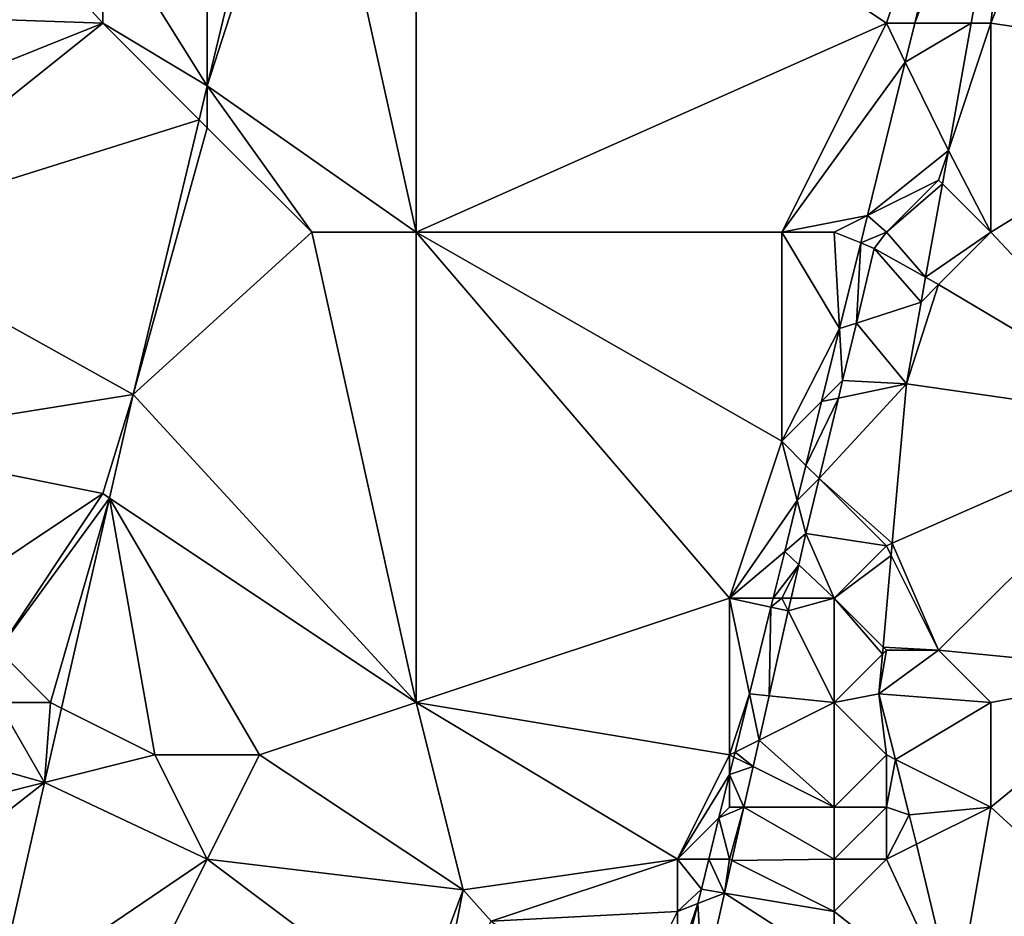
# Model space of a CAD drawing. Units: metres. Extents: x 76875 to 77500, y 345500 to 346000.
# Drawn here: x 77077 to 77096, y 345859 to 345876 of the extents above; entities that cross this region are included whole.
import ezdxf

# ---------------------------------------------------------------- set-up
doc = ezdxf.new("R2010")
doc.units = ezdxf.units.M
doc.layers.add('Terrain', color=15, linetype='Continuous')

msp = doc.modelspace()

# ---------------------------------------------------------------- linework, layer by layer
at = {"layer": 'Terrain'}
for points in [[(77085, 345872, 252.19), (77085, 345882, 252.27), (77083, 345881, 252.43), (77085, 345872, 252.19)], [(77085, 345872, 252.19), (77094, 345876, 252.61), (77085, 345882, 252.27), (77085, 345872, 252.19)], [(77094, 345876, 252.61), (77096, 345882, 252.71), (77085, 345882, 252.27), (77094, 345876, 252.61)], [(77094, 345876, 252.61), (77094.547, 345876, 252.186), (77096, 345882, 252.71), (77094, 345876, 252.61)], [(77094.547, 345876, 252.186), (77096.024, 345881.988, 252.467), (77096, 345882, 252.71), (77094.547, 345876, 252.186)], [(77094.547, 345876, 252.186), (77096.648, 345881.676, 252.651), (77096.024, 345881.988, 252.467), (77094.547, 345876, 252.186)], [(77094.547, 345876, 252.186), (77095.626, 345876, 252.855), (77096.648, 345881.676, 252.651), (77094.547, 345876, 252.186)], [(77096, 345876, 253.13), (77096.648, 345881.676, 252.651), (77095.626, 345876, 252.855), (77096, 345876, 253.13)], [(77096, 345876, 253.13), (77098, 345881, 253.03), (77096.648, 345881.676, 252.651), (77096, 345876, 253.13)], [(77085, 345872, 252.19), (77083, 345881, 252.43), (77081, 345874.801, 251.959), (77085, 345872, 252.19)], [(77083, 345881, 252.43), (77082.419, 345880.71, 251.867), (77081, 345874.801, 251.959), (77083, 345881, 252.43)], [(77096, 345876, 253.13), (77101.252, 345875.228, 253.048), (77098, 345881, 253.03), (77096, 345876, 253.13)], [(77081, 345880, 252.8), (77081, 345874.801, 251.959), (77082.419, 345880.71, 251.867), (77081, 345880, 252.8)], [(77079, 345878, 252.86), (77081, 345874.801, 251.959), (77081, 345880, 252.8), (77079, 345878, 252.86)], [(77079, 345876, 252.74), (77076.758, 345878.448, 252.94), (77075.135, 345876.139, 253.017), (77079, 345876, 252.74)], [(77079, 345876, 252.74), (77079, 345878, 252.86), (77076.758, 345878.448, 252.94), (77079, 345876, 252.74)], [(77079, 345876, 252.74), (77081, 345874.801, 251.959), (77079, 345878, 252.86), (77079, 345876, 252.74)], [(77074, 345874, 252.99), (77079, 345876, 252.74), (77075.135, 345876.139, 253.017), (77074, 345874, 252.99)], [(77074, 345872, 252.82), (77080.845, 345874.155, 251.97), (77079, 345876, 252.74), (77074, 345872, 252.82)], [(77074, 345872, 252.82), (77079, 345876, 252.74), (77074, 345874, 252.99), (77074, 345872, 252.82)], [(77079, 345876, 252.74), (77080.845, 345874.155, 251.97), (77081, 345874.801, 251.959), (77079, 345876, 252.74)], [(77085, 345872, 252.19), (77092, 345872, 252.3), (77094, 345876, 252.61), (77085, 345872, 252.19)], [(77092, 345872, 252.3), (77094.363, 345875.255, 252.151), (77094, 345876, 252.61), (77092, 345872, 252.3)], [(77094, 345876, 252.61), (77094.363, 345875.255, 252.151), (77094.547, 345876, 252.186), (77094, 345876, 252.61)], [(77094.363, 345875.255, 252.151), (77095.188, 345873.563, 252.942), (77095.626, 345876, 252.855), (77094.363, 345875.255, 252.151)], [(77094.363, 345875.255, 252.151), (77095.626, 345876, 252.855), (77094.547, 345876, 252.186), (77094.363, 345875.255, 252.151)], [(77096, 345872, 253.2), (77096, 345876, 253.13), (77095.188, 345873.563, 252.942), (77096, 345872, 253.2)], [(77096, 345876, 253.13), (77095.626, 345876, 252.855), (77095.188, 345873.563, 252.942), (77096, 345876, 253.13)], [(77096, 345872, 253.2), (77101.252, 345875.228, 253.048), (77096, 345876, 253.13), (77096, 345872, 253.2)], [(77092, 345872, 252.3), (77093.639, 345872.319, 252.014), (77094.363, 345875.255, 252.151), (77092, 345872, 252.3)], [(77093.639, 345872.319, 252.014), (77095.188, 345873.563, 252.942), (77094.363, 345875.255, 252.151), (77093.639, 345872.319, 252.014)], [(77096, 345872, 253.2), (77099.406, 345868.377, 253.048), (77101.252, 345875.228, 253.048), (77096, 345872, 253.2)], [(77081, 345874, 252.32), (77081, 345874.801, 251.959), (77080.845, 345874.155, 251.97), (77081, 345874, 252.32)], [(77085, 345872, 252.19), (77081, 345874.801, 251.959), (77083, 345872, 252.19), (77085, 345872, 252.19)], [(77083, 345872, 252.19), (77081, 345874.801, 251.959), (77081, 345874, 252.32), (77083, 345872, 252.19)], [(77074, 345872, 252.82), (77079.582, 345868.899, 252.052), (77080.845, 345874.155, 251.97), (77074, 345872, 252.82)], [(77081, 345874, 252.32), (77080.845, 345874.155, 251.97), (77079.582, 345868.899, 252.052), (77081, 345874, 252.32)], [(77083, 345872, 252.19), (77081, 345874, 252.32), (77079.582, 345868.899, 252.052), (77083, 345872, 252.19)], [(77095, 345873, 253.07), (77095.188, 345873.563, 252.942), (77093.639, 345872.319, 252.014), (77095, 345873, 253.07)], [(77095, 345873, 253.07), (77095.073, 345872.927, 252.965), (77095.188, 345873.563, 252.942), (77095, 345873, 253.07)], [(77096, 345872, 253.2), (77095.188, 345873.563, 252.942), (77095.073, 345872.927, 252.965), (77096, 345872, 253.2)], [(77094, 345872, 252.83), (77095, 345873, 253.07), (77093.639, 345872.319, 252.014), (77094, 345872, 252.83)], [(77094, 345872, 252.83), (77095.073, 345872.927, 252.965), (77095, 345873, 253.07), (77094, 345872, 252.83)], [(77094, 345872, 252.83), (77094.751, 345871.14, 253.029), (77095.073, 345872.927, 252.965), (77094, 345872, 252.83)], [(77096, 345872, 253.2), (77095.073, 345872.927, 252.965), (77094.751, 345871.14, 253.029), (77096, 345872, 253.2)], [(77093, 345872, 252.45), (77093.639, 345872.319, 252.014), (77092, 345872, 252.3), (77093, 345872, 252.45)], [(77093, 345872, 252.45), (77093.51, 345871.796, 251.989), (77093.639, 345872.319, 252.014), (77093, 345872, 252.45)], [(77094, 345872, 252.83), (77093.639, 345872.319, 252.014), (77093.51, 345871.796, 251.989), (77094, 345872, 252.83)], [(77074, 345872, 252.82), (77074, 345868, 252.69), (77079.582, 345868.899, 252.052), (77074, 345872, 252.82)], [(77083, 345872, 252.19), (77079.582, 345868.899, 252.052), (77085, 345863, 251.77), (77083, 345872, 252.19)], [(77085, 345872, 252.19), (77083, 345872, 252.19), (77085, 345863, 251.77), (77085, 345872, 252.19)], [(77085, 345872, 252.19), (77085, 345863, 251.77), (77091, 345865, 252.1), (77085, 345872, 252.19)], [(77085, 345872, 252.19), (77091, 345865, 252.1), (77092, 345868, 252.25), (77085, 345872, 252.19)], [(77085, 345872, 252.19), (77092, 345868, 252.25), (77092, 345872, 252.3), (77085, 345872, 252.19)], [(77093, 345872, 252.45), (77092, 345872, 252.3), (77093.105, 345870.157, 251.912), (77093, 345872, 252.45)], [(77092, 345872, 252.3), (77092, 345868, 252.25), (77093.105, 345870.157, 251.912), (77092, 345872, 252.3)], [(77093, 345872, 252.45), (77093.105, 345870.157, 251.912), (77093.51, 345871.796, 251.989), (77093, 345872, 252.45)], [(77094, 345872, 252.83), (77093.51, 345871.796, 251.989), (77093.77, 345871.691, 252.7), (77094, 345872, 252.83)], [(77094, 345872, 252.83), (77093.77, 345871.691, 252.7), (77094.751, 345871.14, 253.029), (77094, 345872, 252.83)], [(77096, 345872, 253.2), (77094.751, 345871.14, 253.029), (77095, 345871, 253.2), (77096, 345872, 253.2)], [(77096, 345872, 253.2), (77095, 345871, 253.2), (77099.406, 345868.377, 253.048), (77096, 345872, 253.2)], [(77093.427, 345870.261, 252.7), (77093.51, 345871.796, 251.989), (77093.105, 345870.157, 251.912), (77093.427, 345870.261, 252.7)], [(77093.427, 345870.261, 252.7), (77093.77, 345871.691, 252.7), (77093.51, 345871.796, 251.989), (77093.427, 345870.261, 252.7)], [(77093.427, 345870.261, 252.7), (77094.666, 345870.666, 253.046), (77093.77, 345871.691, 252.7), (77093.427, 345870.261, 252.7)], [(77094.751, 345871.14, 253.029), (77093.77, 345871.691, 252.7), (77094.666, 345870.666, 253.046), (77094.751, 345871.14, 253.029)], [(77094.751, 345871.14, 253.029), (77094.666, 345870.666, 253.046), (77095, 345871, 253.2), (77094.751, 345871.14, 253.029)], [(77094.666, 345870.666, 253.046), (77094.384, 345869.102, 253.102), (77095, 345871, 253.2), (77094.666, 345870.666, 253.046)], [(77095, 345871, 253.2), (77094.384, 345869.102, 253.102), (77099.406, 345868.377, 253.048), (77095, 345871, 253.2)], [(77093.427, 345870.261, 252.7), (77094.384, 345869.102, 253.102), (77094.666, 345870.666, 253.046), (77093.427, 345870.261, 252.7)], [(77092, 345868, 252.25), (77092.761, 345868.761, 251.847), (77093.105, 345870.157, 251.912), (77092, 345868, 252.25)], [(77092.761, 345868.761, 251.847), (77093.162, 345869.162, 252.7), (77093.105, 345870.157, 251.912), (77092.761, 345868.761, 251.847)], [(77093.427, 345870.261, 252.7), (77093.105, 345870.157, 251.912), (77093.162, 345869.162, 252.7), (77093.427, 345870.261, 252.7)], [(77093.427, 345870.261, 252.7), (77093.162, 345869.162, 252.7), (77094.384, 345869.102, 253.102), (77093.427, 345870.261, 252.7)], [(77093.082, 345868.829, 252.7), (77093.162, 345869.162, 252.7), (77092.761, 345868.761, 251.847), (77093.082, 345868.829, 252.7)], [(77093.082, 345868.829, 252.7), (77094.384, 345869.102, 253.102), (77093.162, 345869.162, 252.7), (77093.082, 345868.829, 252.7)], [(77093.082, 345868.829, 252.7), (77092.712, 345867.288, 252.7), (77094.384, 345869.102, 253.102), (77093.082, 345868.829, 252.7)], [(77094.114, 345866.05, 253.213), (77094.384, 345869.102, 253.102), (77092.712, 345867.288, 252.7), (77094.114, 345866.05, 253.213)], [(77094.114, 345866.05, 253.213), (77099.406, 345868.377, 253.048), (77094.384, 345869.102, 253.102), (77094.114, 345866.05, 253.213)], [(77074, 345868, 252.69), (77079, 345867, 252.28), (77079.582, 345868.899, 252.052), (77074, 345868, 252.69)], [(77079, 345867, 252.28), (77079.129, 345866.914, 251.953), (77079.582, 345868.899, 252.052), (77079, 345867, 252.28)], [(77085, 345863, 251.77), (77079.582, 345868.899, 252.052), (77079.129, 345866.914, 251.953), (77085, 345863, 251.77)], [(77092.46, 345867.54, 251.79), (77092.712, 345867.288, 252.7), (77093.082, 345868.829, 252.7), (77092.46, 345867.54, 251.79)], [(77092.46, 345867.54, 251.79), (77093.082, 345868.829, 252.7), (77092.761, 345868.761, 251.847), (77092.46, 345867.54, 251.79)], [(77092, 345868, 252.25), (77092.46, 345867.54, 251.79), (77092.761, 345868.761, 251.847), (77092, 345868, 252.25)], [(77095, 345864, 253.42), (77099.406, 345868.377, 253.048), (77094.114, 345866.05, 253.213), (77095, 345864, 253.42)], [(77095, 345864, 253.42), (77099.168, 345863.593, 253.258), (77099.406, 345868.377, 253.048), (77095, 345864, 253.42)], [(77074, 345868, 252.69), (77076, 345865, 252.6), (77079, 345867, 252.28), (77074, 345868, 252.69)], [(77091, 345865, 252.1), (77092.294, 345866.868, 251.758), (77092, 345868, 252.25), (77091, 345865, 252.1)], [(77092, 345868, 252.25), (77092.294, 345866.868, 251.758), (77092.46, 345867.54, 251.79), (77092, 345868, 252.25)], [(77092.294, 345866.868, 251.758), (77092.712, 345867.288, 252.7), (77092.46, 345867.54, 251.79), (77092.294, 345866.868, 251.758)], [(77092.294, 345866.868, 251.758), (77092.458, 345866.236, 252.7), (77092.712, 345867.288, 252.7), (77092.294, 345866.868, 251.758)], [(77094, 345866, 253.33), (77092.712, 345867.288, 252.7), (77092.458, 345866.236, 252.7), (77094, 345866, 253.33)], [(77094, 345866, 253.33), (77094.114, 345866.05, 253.213), (77092.712, 345867.288, 252.7), (77094, 345866, 253.33)], [(77077, 345864, 252.47), (77079, 345867, 252.28), (77076, 345865, 252.6), (77077, 345864, 252.47)], [(77077, 345864, 252.47), (77079.129, 345866.914, 251.953), (77079, 345867, 252.28), (77077, 345864, 252.47)], [(77078, 345863, 252.07), (77079.129, 345866.914, 251.953), (77077, 345864, 252.47), (77078, 345863, 252.07)], [(77078, 345863, 252.07), (77078.212, 345862.894, 251.751), (77079.129, 345866.914, 251.953), (77078, 345863, 252.07)], [(77080, 345862, 251.81), (77079.129, 345866.914, 251.953), (77078.212, 345862.894, 251.751), (77080, 345862, 251.81)], [(77082, 345862, 251.78), (77079.129, 345866.914, 251.953), (77080, 345862, 251.81), (77082, 345862, 251.78)], [(77082, 345862, 251.78), (77085, 345863, 251.77), (77079.129, 345866.914, 251.953), (77082, 345862, 251.78)], [(77091, 345865, 252.1), (77092.054, 345865.893, 251.713), (77092.294, 345866.868, 251.758), (77091, 345865, 252.1)], [(77092.054, 345865.893, 251.713), (77092.458, 345866.236, 252.7), (77092.294, 345866.868, 251.758), (77092.054, 345865.893, 251.713)], [(77092.323, 345865.639, 252.684), (77092.458, 345866.236, 252.7), (77092.054, 345865.893, 251.713), (77092.323, 345865.639, 252.684)], [(77093, 345865, 253.08), (77092.458, 345866.236, 252.7), (77092.323, 345865.639, 252.684), (77093, 345865, 253.08)], [(77093, 345865, 253.08), (77094, 345866, 253.33), (77092.458, 345866.236, 252.7), (77093, 345865, 253.08)], [(77093, 345865, 253.08), (77094.093, 345865.814, 253.222), (77094, 345866, 253.33), (77093, 345865, 253.08)], [(77094, 345866, 253.33), (77094.093, 345865.814, 253.222), (77094.114, 345866.05, 253.213), (77094, 345866, 253.33)], [(77095, 345864, 253.42), (77094.114, 345866.05, 253.213), (77094.093, 345865.814, 253.222), (77095, 345864, 253.42)], [(77091, 345865, 252.1), (77091.833, 345865, 251.671), (77092.054, 345865.893, 251.713), (77091, 345865, 252.1)], [(77091.833, 345865, 251.671), (77092.323, 345865.639, 252.684), (77092.054, 345865.893, 251.713), (77091.833, 345865, 251.671)], [(77093, 345865, 253.08), (77093.938, 345864.062, 253.286), (77094.093, 345865.814, 253.222), (77093, 345865, 253.08)], [(77095, 345864, 253.42), (77094.093, 345865.814, 253.222), (77093.938, 345864.062, 253.286), (77095, 345864, 253.42)], [(77092, 345865, 252.53), (77092.323, 345865.639, 252.684), (77091.833, 345865, 251.671), (77092, 345865, 252.53)], [(77092, 345865, 252.53), (77092.179, 345865, 252.666), (77092.323, 345865.639, 252.684), (77092, 345865, 252.53)], [(77093, 345865, 253.08), (77092.323, 345865.639, 252.684), (77092.179, 345865, 252.666), (77093, 345865, 253.08)], [(77091, 345862, 251.99), (77091, 345865, 252.1), (77085, 345863, 251.77), (77091, 345862, 251.99)], [(77091, 345862, 251.99), (77091.381, 345863.166, 251.585), (77091, 345865, 252.1), (77091, 345862, 251.99)], [(77091, 345865, 252.1), (77091.381, 345863.166, 251.585), (77091.791, 345864.827, 251.663), (77091, 345865, 252.1)], [(77091, 345865, 252.1), (77091.791, 345864.827, 251.663), (77091.833, 345865, 251.671), (77091, 345865, 252.1)], [(77091.756, 345863.128, 252.615), (77091.791, 345864.827, 251.663), (77091.381, 345863.166, 251.585), (77091.756, 345863.128, 252.615)], [(77091.756, 345863.128, 252.615), (77092.123, 345864.754, 252.659), (77091.791, 345864.827, 251.663), (77091.756, 345863.128, 252.615)], [(77092, 345865, 252.53), (77091.833, 345865, 251.671), (77091.791, 345864.827, 251.663), (77092, 345865, 252.53)], [(77092, 345865, 252.53), (77091.791, 345864.827, 251.663), (77092.123, 345864.754, 252.659), (77092, 345865, 252.53)], [(77092, 345865, 252.53), (77092.123, 345864.754, 252.659), (77092.179, 345865, 252.666), (77092, 345865, 252.53)], [(77093, 345863, 253.07), (77093, 345865, 253.08), (77092.123, 345864.754, 252.659), (77093, 345863, 253.07)], [(77093, 345865, 253.08), (77092.179, 345865, 252.666), (77092.123, 345864.754, 252.659), (77093, 345865, 253.08)], [(77093, 345863, 253.07), (77093.926, 345863.926, 253.291), (77093, 345865, 253.08), (77093, 345863, 253.07)], [(77093, 345865, 253.08), (77093.926, 345863.926, 253.291), (77093.938, 345864.062, 253.286), (77093, 345865, 253.08)], [(77093, 345863, 253.07), (77092.123, 345864.754, 252.659), (77091.756, 345863.128, 252.615), (77093, 345863, 253.07)], [(77094, 345864, 253.39), (77093.938, 345864.062, 253.286), (77093.926, 345863.926, 253.291), (77094, 345864, 253.39)], [(77095, 345864, 253.42), (77093.938, 345864.062, 253.286), (77094, 345864, 253.39), (77095, 345864, 253.42)], [(77078, 345863, 252.07), (77077, 345864, 252.47), (77077, 345863, 252.32), (77078, 345863, 252.07)], [(77093, 345863, 253.07), (77093.858, 345863.169, 253.318), (77093.926, 345863.926, 253.291), (77093, 345863, 253.07)], [(77096, 345863, 253.41), (77095, 345864, 253.42), (77093.858, 345863.169, 253.318), (77096, 345863, 253.41)], [(77095, 345864, 253.42), (77094, 345864, 253.39), (77093.858, 345863.169, 253.318), (77095, 345864, 253.42)], [(77094, 345864, 253.39), (77093.926, 345863.926, 253.291), (77093.858, 345863.169, 253.318), (77094, 345864, 253.39)], [(77096, 345863, 253.41), (77099.168, 345863.593, 253.258), (77095, 345864, 253.42), (77096, 345863, 253.41)], [(77096, 345861, 253.55), (77099.82, 345857.491, 253.174), (77099.168, 345863.593, 253.258), (77096, 345861, 253.55)], [(77096, 345861, 253.55), (77099.168, 345863.593, 253.258), (77096, 345863, 253.41), (77096, 345861, 253.55)], [(77091.106, 345862.053, 251.533), (77091.381, 345863.166, 251.585), (77091, 345862, 251.99), (77091.106, 345862.053, 251.533)], [(77091.106, 345862.053, 251.533), (77091.565, 345862.282, 252.591), (77091.381, 345863.166, 251.585), (77091.106, 345862.053, 251.533)], [(77091.565, 345862.282, 252.591), (77091.756, 345863.128, 252.615), (77091.381, 345863.166, 251.585), (77091.565, 345862.282, 252.591)], [(77091.565, 345862.282, 252.591), (77093, 345863, 253.07), (77091.756, 345863.128, 252.615), (77091.565, 345862.282, 252.591)], [(77094, 345862, 253.45), (77093.858, 345863.169, 253.318), (77093, 345863, 253.07), (77094, 345862, 253.45)], [(77094.173, 345861.913, 253.312), (77096, 345863, 253.41), (77093.858, 345863.169, 253.318), (77094.173, 345861.913, 253.312)], [(77094.173, 345861.913, 253.312), (77093.858, 345863.169, 253.318), (77094, 345862, 253.45), (77094.173, 345861.913, 253.312)], [(77077.887, 345861.472, 251.68), (77077, 345863, 252.32), (77076, 345862, 252.52), (77077.887, 345861.472, 251.68)], [(77077.887, 345861.472, 251.68), (77078, 345863, 252.07), (77077, 345863, 252.32), (77077.887, 345861.472, 251.68)], [(77077.887, 345861.472, 251.68), (77078.212, 345862.894, 251.751), (77078, 345863, 252.07), (77077.887, 345861.472, 251.68)], [(77082, 345862, 251.78), (77085.897, 345859.418, 251.458), (77085, 345863, 251.77), (77082, 345862, 251.78)], [(77085.897, 345859.418, 251.458), (77090, 345860, 251.85), (77085, 345863, 251.77), (77085.897, 345859.418, 251.458)], [(77090, 345860, 251.85), (77091, 345862, 251.99), (77085, 345863, 251.77), (77090, 345860, 251.85)], [(77093, 345861, 253.08), (77093, 345863, 253.07), (77091.565, 345862.282, 252.591), (77093, 345861, 253.08)], [(77093, 345861, 253.08), (77094, 345862, 253.45), (77093, 345863, 253.07), (77093, 345861, 253.08)], [(77094.173, 345861.913, 253.312), (77096, 345861, 253.55), (77096, 345863, 253.41), (77094.173, 345861.913, 253.312)], [(77080, 345862, 251.81), (77078.212, 345862.894, 251.751), (77077.887, 345861.472, 251.68), (77080, 345862, 251.81)], [(77091.106, 345862.053, 251.533), (77091.45, 345861.775, 252.577), (77091.565, 345862.282, 252.591), (77091.106, 345862.053, 251.533)], [(77093, 345861, 253.08), (77091.565, 345862.282, 252.591), (77091.45, 345861.775, 252.577), (77093, 345861, 253.08)], [(77076, 345861, 252.32), (77077.887, 345861.472, 251.68), (77076, 345862, 252.52), (77076, 345861, 252.32)], [(77081, 345860, 251.62), (77080, 345862, 251.81), (77077.887, 345861.472, 251.68), (77081, 345860, 251.62)], [(77081, 345860, 251.62), (77082, 345862, 251.78), (77080, 345862, 251.81), (77081, 345860, 251.62)], [(77081, 345860, 251.62), (77085.897, 345859.418, 251.458), (77082, 345862, 251.78), (77081, 345860, 251.62)], [(77091, 345861.622, 251.513), (77091, 345862, 251.99), (77090, 345860, 251.85), (77091, 345861.622, 251.513)], [(77091.083, 345861.958, 251.528), (77091.106, 345862.053, 251.533), (77091, 345862, 251.99), (77091.083, 345861.958, 251.528)], [(77091, 345861.622, 251.513), (77091.083, 345861.958, 251.528), (77091, 345862, 251.99), (77091, 345861.622, 251.513)], [(77091.083, 345861.958, 251.528), (77091.45, 345861.775, 252.577), (77091.106, 345862.053, 251.533), (77091.083, 345861.958, 251.528)], [(77094, 345861, 253.43), (77094, 345862, 253.45), (77093, 345861, 253.08), (77094, 345861, 253.43)], [(77094.173, 345861.913, 253.312), (77094, 345862, 253.45), (77094, 345861, 253.43), (77094.173, 345861.913, 253.312)], [(77091, 345861.622, 251.513), (77091.45, 345861.775, 252.577), (77091.083, 345861.958, 251.528), (77091, 345861.622, 251.513)], [(77094.173, 345861.913, 253.312), (77094, 345861, 253.43), (77094.439, 345860.849, 253.306), (77094.173, 345861.913, 253.312)], [(77094.173, 345861.913, 253.312), (77094.439, 345860.849, 253.306), (77096, 345861, 253.55), (77094.173, 345861.913, 253.312)], [(77090.796, 345860.796, 251.474), (77091, 345861.622, 251.513), (77090, 345860, 251.85), (77090.796, 345860.796, 251.474)], [(77090.796, 345860.796, 251.474), (77091, 345861, 252.09), (77091, 345861.622, 251.513), (77090.796, 345860.796, 251.474)], [(77091, 345861.622, 251.513), (77091.275, 345861, 252.556), (77091.45, 345861.775, 252.577), (77091, 345861.622, 251.513)], [(77091, 345861.622, 251.513), (77091, 345861, 252.09), (77091.275, 345861, 252.556), (77091, 345861.622, 251.513)], [(77093, 345861, 253.08), (77091.45, 345861.775, 252.577), (77091.275, 345861, 252.556), (77093, 345861, 253.08)], [(77076, 345860, 252.11), (77076.92, 345857.239, 251.468), (77077.887, 345861.472, 251.68), (77076, 345860, 252.11)], [(77076, 345860, 252.11), (77077.887, 345861.472, 251.68), (77076, 345861, 252.32), (77076, 345860, 252.11)], [(77081, 345860, 251.62), (77077.887, 345861.472, 251.68), (77076.92, 345857.239, 251.468), (77081, 345860, 251.62)], [(77090.796, 345860.796, 251.474), (77091, 345860, 252.19), (77091.275, 345861, 252.556), (77090.796, 345860.796, 251.474)], [(77090.796, 345860.796, 251.474), (77091.275, 345861, 252.556), (77091, 345861, 252.09), (77090.796, 345860.796, 251.474)], [(77091, 345860, 252.19), (77091.044, 345859.978, 252.528), (77091.275, 345861, 252.556), (77091, 345860, 252.19)], [(77093, 345860, 253.16), (77091.275, 345861, 252.556), (77091.044, 345859.978, 252.528), (77093, 345860, 253.16)], [(77093, 345860, 253.16), (77093, 345861, 253.08), (77091.275, 345861, 252.556), (77093, 345860, 253.16)], [(77094, 345860, 253.48), (77094, 345861, 253.43), (77093, 345860, 253.16), (77094, 345860, 253.48)], [(77093, 345860, 253.16), (77094, 345861, 253.43), (77093, 345861, 253.08), (77093, 345860, 253.16)], [(77094, 345860, 253.48), (77094.439, 345860.849, 253.306), (77094, 345861, 253.43), (77094, 345860, 253.48)], [(77094.575, 345860.287, 253.317), (77096, 345861, 253.55), (77094.439, 345860.849, 253.306), (77094.575, 345860.287, 253.317)], [(77094.575, 345860.287, 253.317), (77095.325, 345857.168, 253.378), (77096, 345861, 253.55), (77094.575, 345860.287, 253.317)], [(77096, 345861, 253.55), (77095.325, 345857.168, 253.378), (77099.82, 345857.491, 253.174), (77096, 345861, 253.55)], [(77090.6, 345860, 251.437), (77090.796, 345860.796, 251.474), (77090, 345860, 251.85), (77090.6, 345860, 251.437)], [(77090.6, 345860, 251.437), (77091, 345860, 252.19), (77090.796, 345860.796, 251.474), (77090.6, 345860, 251.437)], [(77094, 345860, 253.48), (77094.575, 345860.287, 253.317), (77094.439, 345860.849, 253.306), (77094, 345860, 253.48)], [(77094, 345860, 253.48), (77095.325, 345857.168, 253.378), (77094.575, 345860.287, 253.317), (77094, 345860, 253.48)], [(77079, 345856, 251.37), (77081, 345860, 251.62), (77076.92, 345857.239, 251.468), (77079, 345856, 251.37)], [(77079, 345856, 251.37), (77085, 345857, 251.39), (77081, 345860, 251.62), (77079, 345856, 251.37)], [(77085, 345857, 251.39), (77085.897, 345859.418, 251.458), (77081, 345860, 251.62), (77085, 345857, 251.39)], [(77086.434, 345858.819, 251.608), (77090, 345860, 251.85), (77085.897, 345859.418, 251.458), (77086.434, 345858.819, 251.608)], [(77086.434, 345858.819, 251.608), (77090, 345859, 251.85), (77090, 345860, 251.85), (77086.434, 345858.819, 251.608)], [(77090, 345859, 251.85), (77090.459, 345859.431, 251.41), (77090, 345860, 251.85), (77090, 345859, 251.85)], [(77090.459, 345859.431, 251.41), (77090.6, 345860, 251.437), (77090, 345860, 251.85), (77090.459, 345859.431, 251.41)], [(77090.903, 345859.355, 252.511), (77090.6, 345860, 251.437), (77090.459, 345859.431, 251.41), (77090.903, 345859.355, 252.511)], [(77090.903, 345859.355, 252.511), (77091, 345860, 252.19), (77090.6, 345860, 251.437), (77090.903, 345859.355, 252.511)], [(77090.903, 345859.355, 252.511), (77091.044, 345859.978, 252.528), (77091, 345860, 252.19), (77090.903, 345859.355, 252.511)], [(77093, 345859, 253.31), (77091.044, 345859.978, 252.528), (77090.903, 345859.355, 252.511), (77093, 345859, 253.31)], [(77093, 345859, 253.31), (77093, 345860, 253.16), (77091.044, 345859.978, 252.528), (77093, 345859, 253.31)], [(77093, 345859, 253.31), (77095.325, 345857.168, 253.378), (77094, 345860, 253.48), (77093, 345859, 253.31)], [(77093, 345859, 253.31), (77094, 345860, 253.48), (77093, 345860, 253.16), (77093, 345859, 253.31)], [(77085, 345857, 251.39), (77085.422, 345857, 251.266), (77085.897, 345859.418, 251.458), (77085, 345857, 251.39)], [(77085.422, 345857, 251.266), (77086.434, 345858.819, 251.608), (77085.897, 345859.418, 251.458), (77085.422, 345857, 251.266)], [(77090, 345859, 251.85), (77090.391, 345859.154, 251.397), (77090.459, 345859.431, 251.41), (77090, 345859, 251.85)], [(77090.391, 345859.154, 251.397), (77090.903, 345859.355, 252.511), (77090.459, 345859.431, 251.41), (77090.391, 345859.154, 251.397)], [(77090.391, 345859.154, 251.397), (77090.486, 345857.514, 252.46), (77090.903, 345859.355, 252.511), (77090.391, 345859.154, 251.397)], [(77093, 345858, 253.4), (77090.903, 345859.355, 252.511), (77090.486, 345857.514, 252.46), (77093, 345858, 253.4)], [(77093, 345858, 253.4), (77093, 345859, 253.31), (77090.903, 345859.355, 252.511), (77093, 345858, 253.4)], [(77089, 345857, 251.65), (77090, 345859, 251.85), (77086.434, 345858.819, 251.608), (77089, 345857, 251.65)], [(77089, 345857, 251.65), (77090, 345858, 251.8), (77090, 345859, 251.85), (77089, 345857, 251.65)], [(77090, 345858, 251.8), (77090.085, 345857.915, 251.339), (77090.391, 345859.154, 251.397), (77090, 345858, 251.8)], [(77090, 345858, 251.8), (77090.391, 345859.154, 251.397), (77090, 345859, 251.85), (77090, 345858, 251.8)], [(77090.085, 345857.915, 251.339), (77090.486, 345857.514, 252.46), (77090.391, 345859.154, 251.397), (77090.085, 345857.915, 251.339)], [(77093, 345858, 253.4), (77095.325, 345857.168, 253.378), (77093, 345859, 253.31), (77093, 345858, 253.4)]]:
    msp.add_3dface(points, dxfattribs=at)

doc.saveas('drawing.dxf')
